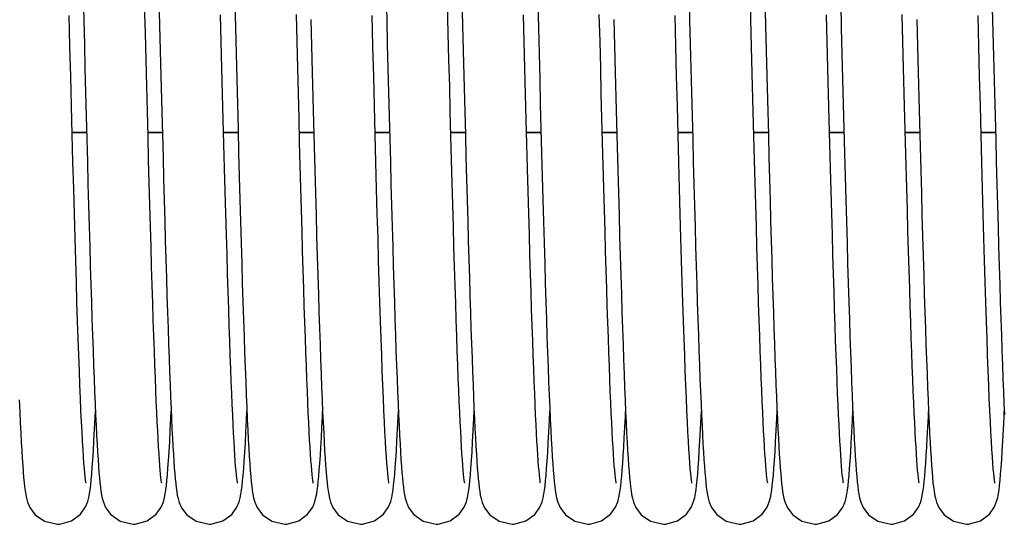
# Model space of a CAD drawing. Units: millimetres. Extents: x 19778 to 227418, y -21811 to 12609.
# Drawn here: x 21532 to 21636, y -7850 to -7796 of the extents above; entities that cross this region are included whole.
import ezdxf

# ---------------------------------------------------------------- set-up
doc = ezdxf.new("R2010")
doc.units = ezdxf.units.MM
doc.header["$LTSCALE"] = 46.255
doc.layers.get('0').update_dxf_attribs({"linetype": 'CONTINUOUS'})

msp = doc.modelspace()

# ---------------------------------------------------------------- linework, layer by layer
at = {"color": 9, "linetype": 'Continuous'}
for p, q in [((21537.167, -7808.233), (21538.694, -7808.233)), ((21545.167, -7808.233), (21546.694, -7808.233)), ((21553.167, -7808.233), (21554.694, -7808.233)), ((21561.167, -7808.233), (21562.694, -7808.233)), ((21569.167, -7808.233), (21570.694, -7808.233)), ((21577.167, -7808.233), (21578.694, -7808.233)), ((21585.167, -7808.233), (21586.694, -7808.233)), ((21593.167, -7808.233), (21594.694, -7808.233)), ((21601.167, -7808.233), (21602.694, -7808.233)), ((21609.167, -7808.233), (21610.694, -7808.233)), ((21617.167, -7808.233), (21618.694, -7808.233)), ((21625.167, -7808.233), (21626.694, -7808.233)), ((21633.167, -7808.233), (21634.694, -7808.233))]:
    msp.add_line(p, q, dxfattribs=at)
at = {"color": 7, "linetype": 'Continuous'}
for p, q in [((21537.169, -7808.298), (21538.695, -7808.298)), ((21545.169, -7808.298), (21546.695, -7808.298)), ((21553.169, -7808.298), (21554.695, -7808.298)), ((21561.169, -7808.298), (21562.695, -7808.298)), ((21569.169, -7808.298), (21570.695, -7808.298)), ((21577.169, -7808.298), (21578.695, -7808.298)), ((21585.169, -7808.298), (21586.695, -7808.298)), ((21593.169, -7808.298), (21594.695, -7808.298)), ((21601.169, -7808.298), (21602.695, -7808.298)), ((21609.169, -7808.298), (21610.695, -7808.298)), ((21617.169, -7808.298), (21618.695, -7808.298)), ((21625.169, -7808.298), (21626.695, -7808.298)), ((21633.169, -7808.298), (21634.695, -7808.298))]:
    msp.add_line(p, q, dxfattribs=at)
for points in [[(21538.325, -7793.888), (21538.39, -7796.443), (21538.456, -7798.997), (21538.52, -7801.54), (21538.585, -7804.061), (21538.65, -7806.549), (21538.714, -7808.996), (21538.777, -7811.392), (21538.84, -7813.728), (21538.902, -7815.997), (21538.963, -7818.193), (21539.024, -7820.313), (21539.084, -7822.354), (21539.143, -7824.313), (21539.201, -7826.189), (21539.259, -7827.979), (21539.316, -7829.684), (21539.372, -7831.302), (21539.428, -7832.832), (21539.482, -7834.275), (21539.536, -7835.632), (21539.59, -7836.903), (21539.643, -7838.089), (21539.695, -7839.192), (21539.746, -7840.213), (21539.797, -7841.154), (21539.848, -7842.017), (21539.898, -7842.804), (21539.948, -7843.518)], [(21554.342, -7794.556), (21554.411, -7797.259), (21554.48, -7799.958), (21554.549, -7802.64), (21554.617, -7805.291), (21554.685, -7807.9), (21554.752, -7810.454), (21554.819, -7812.942), (21554.884, -7815.355), (21554.949, -7817.686), (21555.013, -7819.933), (21555.076, -7822.093), (21555.138, -7824.161), (21555.2, -7826.138), (21555.26, -7828.02), (21555.32, -7829.807), (21555.379, -7831.499), (21555.437, -7833.094), (21555.495, -7834.594), (21555.552, -7835.999), (21555.608, -7837.308), (21555.663, -7838.524), (21555.717, -7839.648), (21555.771, -7840.682), (21555.824, -7841.627), (21555.877, -7842.487), (21555.929, -7843.265), (21555.981, -7843.963)], [(21570.325, -7793.888), (21570.39, -7796.443), (21570.456, -7798.997), (21570.52, -7801.54), (21570.585, -7804.061), (21570.65, -7806.549), (21570.714, -7808.996), (21570.777, -7811.392), (21570.84, -7813.728), (21570.902, -7815.997), (21570.963, -7818.193), (21571.024, -7820.313), (21571.084, -7822.354), (21571.143, -7824.313), (21571.201, -7826.189), (21571.259, -7827.979), (21571.316, -7829.684), (21571.372, -7831.302), (21571.428, -7832.832), (21571.482, -7834.275), (21571.536, -7835.632), (21571.59, -7836.903), (21571.643, -7838.089), (21571.695, -7839.192), (21571.746, -7840.213), (21571.797, -7841.154), (21571.848, -7842.017), (21571.898, -7842.804), (21571.948, -7843.518)], [(21586.342, -7794.556), (21586.411, -7797.259), (21586.48, -7799.958), (21586.549, -7802.64), (21586.617, -7805.291), (21586.685, -7807.9), (21586.752, -7810.454), (21586.819, -7812.942), (21586.884, -7815.355), (21586.949, -7817.686), (21587.013, -7819.933), (21587.076, -7822.093), (21587.138, -7824.161), (21587.2, -7826.138), (21587.26, -7828.02), (21587.32, -7829.807), (21587.379, -7831.499), (21587.437, -7833.094), (21587.495, -7834.594), (21587.552, -7835.999), (21587.608, -7837.308), (21587.663, -7838.524), (21587.717, -7839.648), (21587.771, -7840.682), (21587.824, -7841.627), (21587.877, -7842.487), (21587.929, -7843.265), (21587.981, -7843.963)], [(21602.325, -7793.888), (21602.39, -7796.443), (21602.456, -7798.997), (21602.52, -7801.54), (21602.585, -7804.061), (21602.65, -7806.549), (21602.714, -7808.996), (21602.777, -7811.392), (21602.84, -7813.728), (21602.902, -7815.997), (21602.963, -7818.193), (21603.024, -7820.313), (21603.084, -7822.354), (21603.143, -7824.313), (21603.201, -7826.189), (21603.259, -7827.979), (21603.316, -7829.684), (21603.372, -7831.302), (21603.428, -7832.832), (21603.482, -7834.275), (21603.536, -7835.632), (21603.59, -7836.903), (21603.643, -7838.089), (21603.695, -7839.192), (21603.746, -7840.213), (21603.797, -7841.154), (21603.848, -7842.017), (21603.898, -7842.804), (21603.948, -7843.518)], [(21618.342, -7794.556), (21618.411, -7797.259), (21618.48, -7799.958), (21618.549, -7802.64), (21618.617, -7805.291), (21618.685, -7807.9), (21618.752, -7810.454), (21618.819, -7812.942), (21618.884, -7815.355), (21618.949, -7817.686), (21619.013, -7819.933), (21619.076, -7822.093), (21619.138, -7824.161), (21619.2, -7826.138), (21619.26, -7828.02), (21619.32, -7829.807), (21619.379, -7831.499), (21619.437, -7833.094), (21619.495, -7834.594), (21619.552, -7835.999), (21619.608, -7837.308), (21619.663, -7838.524), (21619.717, -7839.648), (21619.771, -7840.682), (21619.824, -7841.627), (21619.877, -7842.487), (21619.929, -7843.265), (21619.981, -7843.963)], [(21634.325, -7793.888), (21634.39, -7796.443), (21634.456, -7798.997), (21634.52, -7801.54), (21634.585, -7804.061), (21634.65, -7806.549), (21634.714, -7808.996), (21634.777, -7811.392), (21634.84, -7813.728), (21634.902, -7815.997), (21634.963, -7818.193), (21635.024, -7820.313), (21635.084, -7822.354), (21635.143, -7824.313), (21635.201, -7826.189), (21635.259, -7827.979), (21635.316, -7829.684), (21635.372, -7831.302), (21635.428, -7832.832), (21635.482, -7834.275), (21635.536, -7835.632), (21635.59, -7836.903), (21635.643, -7838.089)], [(21546.633, -7845.302), (21546.613, -7845.19), (21546.584, -7844.989), (21546.55, -7844.706), (21546.512, -7844.345), (21546.472, -7843.912), (21546.43, -7843.408), (21546.387, -7842.831), (21546.343, -7842.182), (21546.298, -7841.458), (21546.251, -7840.658), (21546.204, -7839.782), (21546.156, -7838.826), (21546.107, -7837.789), (21546.058, -7836.67), (21546.007, -7835.465), (21545.955, -7834.171), (21545.902, -7832.787), (21545.848, -7831.308), (21545.793, -7829.733), (21545.737, -7828.058), (21545.679, -7826.282), (21545.62, -7824.404), (21545.56, -7822.427), (21545.499, -7820.353), (21545.437, -7818.186), (21545.374, -7815.931), (21545.31, -7813.592), (21545.245, -7811.171), (21545.179, -7808.667), (21545.111, -7806.076), (21545.042, -7803.398), (21544.971, -7800.633), (21544.898, -7797.779), (21544.823, -7794.84)], [(21546.369, -7795.592), (21546.438, -7798.311), (21546.506, -7800.965), (21546.572, -7803.551), (21546.637, -7806.068), (21546.701, -7808.514), (21546.764, -7810.888), (21546.825, -7813.192), (21546.886, -7815.426), (21546.946, -7817.589), (21547.006, -7819.678), (21547.064, -7821.692), (21547.122, -7823.628), (21547.179, -7825.485), (21547.236, -7827.261), (21547.291, -7828.956), (21547.346, -7830.568), (21547.401, -7832.097), (21547.454, -7833.544), (21547.507, -7834.909), (21547.56, -7836.192), (21547.611, -7837.394), (21547.662, -7838.517), (21547.713, -7839.562), (21547.763, -7840.53), (21547.812, -7841.423), (21547.862, -7842.243), (21547.91, -7842.992), (21547.959, -7843.672), (21548.008, -7844.287), (21548.057, -7844.841), (21548.107, -7845.339), (21548.159, -7845.784), (21548.214, -7846.183), (21548.276, -7846.551), (21548.354, -7846.915), (21548.474, -7847.33), (21548.717, -7847.886), (21549.274, -7848.629), (21550.255, -7849.315), (21551.626, -7849.629)], [(21562.633, -7845.303), (21562.614, -7845.194), (21562.585, -7844.996), (21562.551, -7844.716), (21562.513, -7844.359), (21562.474, -7843.931), (21562.432, -7843.431), (21562.389, -7842.86), (21562.345, -7842.218), (21562.3, -7841.502), (21562.254, -7840.711), (21562.208, -7839.845), (21562.16, -7838.901), (21562.111, -7837.878), (21562.062, -7836.774), (21562.012, -7835.587), (21561.961, -7834.314), (21561.908, -7832.952), (21561.855, -7831.5), (21561.801, -7829.954), (21561.745, -7828.313), (21561.689, -7826.573), (21561.631, -7824.735), (21561.572, -7822.798), (21561.511, -7820.767), (21561.45, -7818.643), (21561.388, -7816.431), (21561.325, -7814.136), (21561.261, -7811.761), (21561.195, -7809.309), (21561.129, -7806.777), (21561.061, -7804.162), (21560.992, -7801.464), (21560.921, -7798.683), (21560.848, -7795.818)], [(21578.633, -7845.302), (21578.613, -7845.19), (21578.584, -7844.989), (21578.55, -7844.706), (21578.512, -7844.345), (21578.472, -7843.912), (21578.43, -7843.408), (21578.387, -7842.831), (21578.343, -7842.182), (21578.298, -7841.458), (21578.251, -7840.658), (21578.204, -7839.782), (21578.156, -7838.826), (21578.107, -7837.789), (21578.058, -7836.67), (21578.007, -7835.465), (21577.955, -7834.171), (21577.902, -7832.787), (21577.848, -7831.308), (21577.793, -7829.733), (21577.737, -7828.058), (21577.679, -7826.282), (21577.62, -7824.404), (21577.56, -7822.427), (21577.499, -7820.353), (21577.437, -7818.186), (21577.374, -7815.931), (21577.31, -7813.592), (21577.245, -7811.171), (21577.179, -7808.667), (21577.111, -7806.076), (21577.042, -7803.398), (21576.971, -7800.633), (21576.898, -7797.779), (21576.823, -7794.84)], [(21578.369, -7795.592), (21578.438, -7798.311), (21578.506, -7800.965), (21578.572, -7803.551), (21578.637, -7806.068), (21578.701, -7808.514), (21578.764, -7810.888), (21578.825, -7813.192), (21578.886, -7815.426), (21578.946, -7817.589), (21579.006, -7819.678), (21579.064, -7821.692), (21579.122, -7823.628), (21579.179, -7825.485), (21579.236, -7827.261), (21579.291, -7828.956), (21579.346, -7830.568), (21579.401, -7832.097), (21579.454, -7833.544), (21579.507, -7834.909), (21579.56, -7836.192), (21579.611, -7837.394), (21579.662, -7838.517), (21579.713, -7839.562), (21579.763, -7840.53), (21579.812, -7841.423), (21579.862, -7842.243), (21579.91, -7842.992), (21579.959, -7843.672), (21580.008, -7844.287), (21580.057, -7844.841), (21580.107, -7845.339), (21580.159, -7845.784), (21580.214, -7846.183), (21580.276, -7846.551), (21580.354, -7846.915), (21580.474, -7847.33), (21580.717, -7847.886), (21581.274, -7848.629), (21582.255, -7849.315), (21583.626, -7849.629)], [(21594.633, -7845.303), (21594.614, -7845.194), (21594.585, -7844.996), (21594.551, -7844.716), (21594.513, -7844.359), (21594.474, -7843.931), (21594.432, -7843.431), (21594.389, -7842.86), (21594.345, -7842.218), (21594.3, -7841.502), (21594.254, -7840.711), (21594.208, -7839.845), (21594.16, -7838.901), (21594.111, -7837.878), (21594.062, -7836.774), (21594.012, -7835.587), (21593.961, -7834.314), (21593.908, -7832.952), (21593.855, -7831.5), (21593.801, -7829.954), (21593.745, -7828.313), (21593.689, -7826.573), (21593.631, -7824.735), (21593.572, -7822.798), (21593.511, -7820.767), (21593.45, -7818.643), (21593.388, -7816.431), (21593.325, -7814.136), (21593.261, -7811.761), (21593.195, -7809.309), (21593.129, -7806.777), (21593.061, -7804.162), (21592.992, -7801.464), (21592.921, -7798.683), (21592.848, -7795.818)], [(21610.633, -7845.302), (21610.613, -7845.19), (21610.584, -7844.989), (21610.55, -7844.706), (21610.512, -7844.345), (21610.472, -7843.912), (21610.43, -7843.408), (21610.387, -7842.831), (21610.343, -7842.182), (21610.298, -7841.458), (21610.251, -7840.658), (21610.204, -7839.782), (21610.156, -7838.826), (21610.107, -7837.789), (21610.058, -7836.67), (21610.007, -7835.465), (21609.955, -7834.171), (21609.902, -7832.787), (21609.848, -7831.308), (21609.793, -7829.733), (21609.737, -7828.058), (21609.679, -7826.282), (21609.62, -7824.404), (21609.56, -7822.427), (21609.499, -7820.353), (21609.437, -7818.186), (21609.374, -7815.931), (21609.31, -7813.592), (21609.245, -7811.171), (21609.179, -7808.667), (21609.111, -7806.076), (21609.042, -7803.398), (21608.971, -7800.633), (21608.898, -7797.779), (21608.823, -7794.84)], [(21610.369, -7795.592), (21610.438, -7798.311), (21610.506, -7800.965), (21610.572, -7803.551), (21610.637, -7806.068), (21610.701, -7808.514), (21610.764, -7810.888), (21610.825, -7813.192), (21610.886, -7815.426), (21610.946, -7817.589), (21611.006, -7819.678), (21611.064, -7821.692), (21611.122, -7823.628), (21611.179, -7825.485), (21611.236, -7827.261), (21611.291, -7828.956), (21611.346, -7830.568), (21611.401, -7832.097), (21611.454, -7833.544), (21611.507, -7834.909), (21611.56, -7836.192), (21611.611, -7837.394), (21611.662, -7838.517), (21611.713, -7839.562), (21611.763, -7840.53), (21611.812, -7841.423), (21611.862, -7842.243), (21611.91, -7842.992), (21611.959, -7843.672), (21612.008, -7844.287), (21612.057, -7844.841), (21612.107, -7845.339), (21612.159, -7845.784), (21612.214, -7846.183), (21612.276, -7846.551), (21612.354, -7846.915), (21612.474, -7847.33), (21612.717, -7847.886), (21613.274, -7848.629), (21614.255, -7849.315), (21615.626, -7849.629)], [(21626.633, -7845.303), (21626.614, -7845.194), (21626.585, -7844.996), (21626.551, -7844.716), (21626.513, -7844.359), (21626.474, -7843.931), (21626.432, -7843.431), (21626.389, -7842.86), (21626.345, -7842.218), (21626.3, -7841.502), (21626.254, -7840.711), (21626.208, -7839.845), (21626.16, -7838.901), (21626.111, -7837.878), (21626.062, -7836.774), (21626.012, -7835.587), (21625.961, -7834.314), (21625.908, -7832.952), (21625.855, -7831.5), (21625.801, -7829.954), (21625.745, -7828.313), (21625.689, -7826.573), (21625.631, -7824.735), (21625.572, -7822.798), (21625.511, -7820.767), (21625.45, -7818.643), (21625.388, -7816.431), (21625.325, -7814.136), (21625.261, -7811.761), (21625.195, -7809.309), (21625.129, -7806.777), (21625.061, -7804.162), (21624.992, -7801.464), (21624.921, -7798.683), (21624.848, -7795.818)], [(21538.633, -7845.302), (21538.612, -7845.183), (21538.581, -7844.966), (21538.544, -7844.657), (21538.503, -7844.256), (21538.459, -7843.765), (21538.413, -7843.181), (21538.364, -7842.503), (21538.314, -7841.728), (21538.262, -7840.855), (21538.209, -7839.879), (21538.155, -7838.801), (21538.1, -7837.618), (21538.043, -7836.328), (21537.985, -7834.931), (21537.926, -7833.421), (21537.866, -7831.796), (21537.804, -7830.05), (21537.741, -7828.182), (21537.676, -7826.186), (21537.61, -7824.061), (21537.542, -7821.803), (21537.472, -7819.411), (21537.401, -7816.883), (21537.327, -7814.22), (21537.252, -7811.424), (21537.174, -7808.506), (21537.095, -7805.48), (21537.015, -7802.364), (21536.934, -7799.176), (21536.851, -7795.937)], [(21554.633, -7845.305), (21554.615, -7845.203), (21554.588, -7845.014), (21554.554, -7844.744), (21554.517, -7844.399), (21554.478, -7843.983), (21554.437, -7843.498), (21554.395, -7842.944), (21554.352, -7842.319), (21554.308, -7841.623), (21554.262, -7840.853), (21554.216, -7840.008), (21554.169, -7839.086), (21554.121, -7838.084), (21554.072, -7837), (21554.022, -7835.831), (21553.971, -7834.577), (21553.919, -7833.233), (21553.866, -7831.798), (21553.812, -7830.27), (21553.756, -7828.647), (21553.7, -7826.927), (21553.642, -7825.109), (21553.583, -7823.19), (21553.523, -7821.169), (21553.462, -7819.044), (21553.399, -7816.816), (21553.334, -7814.483), (21553.268, -7812.049), (21553.201, -7809.522), (21553.133, -7806.912), (21553.063, -7804.23), (21552.993, -7801.488), (21552.921, -7798.698), (21552.85, -7795.876)], [(21562.388, -7796.353), (21562.459, -7799.153), (21562.53, -7801.904), (21562.599, -7804.597), (21562.667, -7807.226), (21562.734, -7809.784), (21562.8, -7812.265), (21562.865, -7814.664), (21562.929, -7816.977), (21562.992, -7819.202), (21563.054, -7821.338), (21563.115, -7823.384), (21563.175, -7825.339), (21563.234, -7827.203), (21563.292, -7828.977), (21563.35, -7830.661), (21563.406, -7832.254), (21563.463, -7833.759), (21563.518, -7835.176), (21563.573, -7836.503), (21563.627, -7837.744), (21563.68, -7838.897), (21563.733, -7839.964), (21563.786, -7840.947), (21563.837, -7841.847), (21563.889, -7842.668), (21563.94, -7843.411)], [(21570.633, -7845.302), (21570.612, -7845.183), (21570.581, -7844.966), (21570.544, -7844.657), (21570.503, -7844.256), (21570.459, -7843.765), (21570.413, -7843.181), (21570.364, -7842.503), (21570.314, -7841.728), (21570.262, -7840.855), (21570.209, -7839.879), (21570.155, -7838.801), (21570.1, -7837.618), (21570.043, -7836.328), (21569.985, -7834.931), (21569.926, -7833.421), (21569.866, -7831.796), (21569.804, -7830.05), (21569.741, -7828.182), (21569.676, -7826.186), (21569.61, -7824.061), (21569.542, -7821.803), (21569.472, -7819.411), (21569.401, -7816.883), (21569.327, -7814.22), (21569.252, -7811.424), (21569.174, -7808.506), (21569.095, -7805.48), (21569.015, -7802.364), (21568.934, -7799.176), (21568.851, -7795.937)], [(21586.633, -7845.305), (21586.615, -7845.203), (21586.588, -7845.014), (21586.554, -7844.744), (21586.517, -7844.399), (21586.478, -7843.983), (21586.437, -7843.498), (21586.395, -7842.944), (21586.352, -7842.319), (21586.308, -7841.623), (21586.262, -7840.853), (21586.216, -7840.008), (21586.169, -7839.086), (21586.121, -7838.084), (21586.072, -7837), (21586.022, -7835.831), (21585.971, -7834.577), (21585.919, -7833.233), (21585.866, -7831.798), (21585.812, -7830.27), (21585.756, -7828.647), (21585.7, -7826.927), (21585.642, -7825.109), (21585.583, -7823.19), (21585.523, -7821.169), (21585.462, -7819.044), (21585.399, -7816.816), (21585.334, -7814.483), (21585.268, -7812.049), (21585.201, -7809.522), (21585.133, -7806.912), (21585.063, -7804.23), (21584.993, -7801.488), (21584.921, -7798.698), (21584.85, -7795.876)], [(21594.388, -7796.353), (21594.459, -7799.153), (21594.53, -7801.904), (21594.599, -7804.597), (21594.667, -7807.226), (21594.734, -7809.784), (21594.8, -7812.265), (21594.865, -7814.664), (21594.929, -7816.977), (21594.992, -7819.202), (21595.054, -7821.338), (21595.115, -7823.384), (21595.175, -7825.339), (21595.234, -7827.203), (21595.292, -7828.977), (21595.35, -7830.661), (21595.406, -7832.254), (21595.463, -7833.759), (21595.518, -7835.176), (21595.573, -7836.503), (21595.627, -7837.744), (21595.68, -7838.897), (21595.733, -7839.964), (21595.786, -7840.947), (21595.837, -7841.847), (21595.889, -7842.668), (21595.94, -7843.411)], [(21602.633, -7845.302), (21602.612, -7845.183), (21602.581, -7844.966), (21602.544, -7844.657), (21602.503, -7844.256), (21602.459, -7843.765), (21602.413, -7843.181), (21602.364, -7842.503), (21602.314, -7841.728), (21602.262, -7840.855), (21602.209, -7839.879), (21602.155, -7838.801), (21602.1, -7837.618), (21602.043, -7836.328), (21601.985, -7834.931), (21601.926, -7833.421), (21601.866, -7831.796), (21601.804, -7830.05), (21601.741, -7828.182), (21601.676, -7826.186), (21601.61, -7824.061), (21601.542, -7821.803), (21601.472, -7819.411), (21601.401, -7816.883), (21601.327, -7814.22), (21601.252, -7811.424), (21601.174, -7808.506), (21601.095, -7805.48), (21601.015, -7802.364), (21600.934, -7799.176), (21600.851, -7795.937)], [(21618.633, -7845.305), (21618.615, -7845.203), (21618.588, -7845.014), (21618.554, -7844.744), (21618.517, -7844.399), (21618.478, -7843.983), (21618.437, -7843.498), (21618.395, -7842.944), (21618.352, -7842.319), (21618.308, -7841.623), (21618.262, -7840.853), (21618.216, -7840.008), (21618.169, -7839.086), (21618.121, -7838.084), (21618.072, -7837), (21618.022, -7835.831), (21617.971, -7834.577), (21617.919, -7833.233), (21617.866, -7831.798), (21617.812, -7830.27), (21617.756, -7828.647), (21617.7, -7826.927), (21617.642, -7825.109), (21617.583, -7823.19), (21617.523, -7821.169), (21617.462, -7819.044), (21617.399, -7816.816), (21617.334, -7814.483), (21617.268, -7812.049), (21617.201, -7809.522), (21617.133, -7806.912), (21617.063, -7804.23), (21616.993, -7801.488), (21616.921, -7798.698), (21616.85, -7795.876)], [(21626.388, -7796.353), (21626.459, -7799.153), (21626.53, -7801.904), (21626.599, -7804.597), (21626.667, -7807.226), (21626.734, -7809.784), (21626.8, -7812.265), (21626.865, -7814.664), (21626.929, -7816.977), (21626.992, -7819.202), (21627.054, -7821.338), (21627.115, -7823.384), (21627.175, -7825.339), (21627.234, -7827.203), (21627.292, -7828.977), (21627.35, -7830.661), (21627.406, -7832.254), (21627.463, -7833.759), (21627.518, -7835.176), (21627.573, -7836.503), (21627.627, -7837.744), (21627.68, -7838.897), (21627.733, -7839.964), (21627.786, -7840.947), (21627.837, -7841.847), (21627.889, -7842.668), (21627.94, -7843.411)], [(21634.633, -7845.302), (21634.612, -7845.183), (21634.581, -7844.966), (21634.544, -7844.657), (21634.503, -7844.256), (21634.459, -7843.765), (21634.413, -7843.181), (21634.364, -7842.503), (21634.314, -7841.728), (21634.262, -7840.855), (21634.209, -7839.879), (21634.155, -7838.801), (21634.1, -7837.618), (21634.043, -7836.328), (21633.985, -7834.931), (21633.926, -7833.421), (21633.866, -7831.796), (21633.804, -7830.05), (21633.741, -7828.182), (21633.676, -7826.186), (21633.61, -7824.061), (21633.542, -7821.803), (21633.472, -7819.411), (21633.401, -7816.883), (21633.327, -7814.22), (21633.252, -7811.424), (21633.174, -7808.506), (21633.095, -7805.48), (21633.015, -7802.364), (21632.934, -7799.176), (21632.851, -7795.937)], [(21531.573, -7836.503), (21531.627, -7837.744), (21531.68, -7838.897), (21531.733, -7839.964), (21531.786, -7840.947), (21531.837, -7841.847), (21531.889, -7842.668), (21531.94, -7843.411)], [(21539.295, -7843.634), (21539.353, -7842.812), (21539.412, -7841.877), (21539.473, -7840.821), (21539.534, -7839.637), (21539.598, -7838.32), (21539.625, -7837.704)], [(21547.289, -7843.717), (21547.346, -7842.91), (21547.406, -7841.983), (21547.467, -7840.93), (21547.529, -7839.745), (21547.593, -7838.426), (21547.625, -7837.704)], [(21555.286, -7843.753), (21555.343, -7842.96), (21555.401, -7842.059), (21555.46, -7841.043), (21555.521, -7839.904), (21555.583, -7838.637), (21555.626, -7837.704)], [(21563.274, -7843.906), (21563.327, -7843.19), (21563.381, -7842.386), (21563.435, -7841.492), (21563.49, -7840.505), (21563.545, -7839.42), (21563.602, -7838.238), (21563.625, -7837.709)], [(21571.295, -7843.634), (21571.353, -7842.812), (21571.412, -7841.877), (21571.473, -7840.821), (21571.534, -7839.637), (21571.598, -7838.32), (21571.625, -7837.704)], [(21579.289, -7843.717), (21579.346, -7842.91), (21579.406, -7841.983), (21579.467, -7840.93), (21579.529, -7839.745), (21579.593, -7838.426), (21579.625, -7837.704)], [(21587.286, -7843.753), (21587.343, -7842.96), (21587.401, -7842.059), (21587.46, -7841.043), (21587.521, -7839.904), (21587.583, -7838.637), (21587.626, -7837.704)], [(21595.274, -7843.906), (21595.327, -7843.19), (21595.381, -7842.386), (21595.435, -7841.492), (21595.49, -7840.505), (21595.545, -7839.42), (21595.602, -7838.238), (21595.625, -7837.709)], [(21603.295, -7843.634), (21603.353, -7842.812), (21603.412, -7841.877), (21603.473, -7840.821), (21603.534, -7839.637), (21603.598, -7838.32), (21603.625, -7837.704)], [(21611.289, -7843.717), (21611.346, -7842.91), (21611.406, -7841.983), (21611.467, -7840.93), (21611.529, -7839.745), (21611.593, -7838.426), (21611.625, -7837.704)], [(21619.286, -7843.753), (21619.343, -7842.96), (21619.401, -7842.059), (21619.46, -7841.043), (21619.521, -7839.904), (21619.583, -7838.637), (21619.626, -7837.704)], [(21627.274, -7843.906), (21627.327, -7843.19), (21627.381, -7842.386), (21627.435, -7841.492), (21627.49, -7840.505), (21627.545, -7839.42), (21627.602, -7838.238), (21627.625, -7837.709)], [(21635.295, -7843.634), (21635.353, -7842.812), (21635.412, -7841.877), (21635.473, -7840.821), (21635.534, -7839.637), (21635.598, -7838.32), (21635.625, -7837.704)], [(21531.94, -7843.411), (21531.991, -7844.079), (21532.042, -7844.678), (21532.093, -7845.211), (21532.146, -7845.683), (21532.202, -7846.104), (21532.264, -7846.489), (21532.342, -7846.868), (21532.463, -7847.297), (21532.708, -7847.869), (21533.268, -7848.623), (21534.25, -7849.313), (21535.626, -7849.629)], [(21535.626, -7849.629), (21535.849, -7849.621), (21537.112, -7849.259), (21538.053, -7848.551), (21538.581, -7847.796), (21538.811, -7847.226), (21538.926, -7846.793), (21539.003, -7846.397), (21539.067, -7845.979), (21539.125, -7845.511), (21539.182, -7844.973), (21539.238, -7844.351), (21539.295, -7843.634)], [(21539.948, -7843.518), (21539.997, -7844.163), (21540.047, -7844.742), (21540.098, -7845.26), (21540.151, -7845.721), (21540.206, -7846.132), (21540.268, -7846.509), (21540.346, -7846.881), (21540.465, -7847.301), (21540.705, -7847.863), (21541.258, -7848.613), (21542.239, -7849.308), (21543.626, -7849.629)], [(21563.94, -7843.411), (21563.991, -7844.079), (21564.042, -7844.678), (21564.093, -7845.211), (21564.146, -7845.683), (21564.202, -7846.104), (21564.264, -7846.489), (21564.342, -7846.868), (21564.463, -7847.297), (21564.708, -7847.869), (21565.268, -7848.623), (21566.25, -7849.313), (21567.626, -7849.629)], [(21567.626, -7849.629), (21567.849, -7849.621), (21569.112, -7849.259), (21570.053, -7848.551), (21570.581, -7847.796), (21570.811, -7847.226), (21570.926, -7846.793), (21571.003, -7846.397), (21571.067, -7845.979), (21571.125, -7845.511), (21571.182, -7844.973), (21571.238, -7844.351), (21571.295, -7843.634)], [(21571.948, -7843.518), (21571.997, -7844.163), (21572.047, -7844.742), (21572.098, -7845.26), (21572.151, -7845.721), (21572.206, -7846.132), (21572.268, -7846.509), (21572.346, -7846.881), (21572.465, -7847.301), (21572.705, -7847.863), (21573.258, -7848.613), (21574.239, -7849.308), (21575.626, -7849.629)], [(21595.94, -7843.411), (21595.991, -7844.079), (21596.042, -7844.678), (21596.093, -7845.211), (21596.146, -7845.683), (21596.202, -7846.104), (21596.264, -7846.489), (21596.342, -7846.868), (21596.463, -7847.297), (21596.708, -7847.869), (21597.268, -7848.623), (21598.25, -7849.313), (21599.626, -7849.629)], [(21599.626, -7849.629), (21599.849, -7849.621), (21601.112, -7849.259), (21602.053, -7848.551), (21602.581, -7847.796), (21602.811, -7847.226), (21602.926, -7846.793), (21603.003, -7846.397), (21603.067, -7845.979), (21603.125, -7845.511), (21603.182, -7844.973), (21603.238, -7844.351), (21603.295, -7843.634)], [(21603.948, -7843.518), (21603.997, -7844.163), (21604.047, -7844.742), (21604.098, -7845.26), (21604.151, -7845.721), (21604.206, -7846.132), (21604.268, -7846.509), (21604.346, -7846.881), (21604.465, -7847.301), (21604.705, -7847.863), (21605.258, -7848.613), (21606.239, -7849.308), (21607.626, -7849.629)], [(21627.94, -7843.411), (21627.991, -7844.079), (21628.042, -7844.678), (21628.093, -7845.211), (21628.146, -7845.683), (21628.202, -7846.104), (21628.264, -7846.489), (21628.342, -7846.868), (21628.463, -7847.297), (21628.708, -7847.869), (21629.268, -7848.623), (21630.25, -7849.313), (21631.626, -7849.629)], [(21631.626, -7849.629), (21631.849, -7849.621), (21633.112, -7849.259), (21634.053, -7848.551), (21634.581, -7847.796), (21634.811, -7847.226), (21634.926, -7846.793), (21635.003, -7846.397), (21635.067, -7845.979), (21635.125, -7845.511), (21635.182, -7844.973), (21635.238, -7844.351), (21635.295, -7843.634)], [(21543.626, -7849.629), (21543.838, -7849.621), (21545.093, -7849.268), (21546.034, -7848.571), (21546.57, -7847.819), (21546.804, -7847.247), (21546.921, -7846.814), (21546.999, -7846.42), (21547.063, -7846.008), (21547.121, -7845.548), (21547.177, -7845.023), (21547.233, -7844.417), (21547.289, -7843.717)], [(21551.626, -7849.629), (21551.831, -7849.622), (21553.082, -7849.274), (21554.024, -7848.582), (21554.563, -7847.831), (21554.801, -7847.258), (21554.919, -7846.825), (21554.997, -7846.434), (21555.06, -7846.025), (21555.119, -7845.569), (21555.175, -7845.048), (21555.23, -7844.446), (21555.286, -7843.753)], [(21555.981, -7843.963), (21556.033, -7844.586), (21556.086, -7845.14), (21556.14, -7845.629), (21556.196, -7846.064), (21556.259, -7846.46), (21556.338, -7846.848), (21556.461, -7847.29), (21556.708, -7847.869), (21557.274, -7848.629), (21558.257, -7849.316), (21559.626, -7849.629)], [(21559.626, -7849.629), (21559.84, -7849.621), (21561.095, -7849.267), (21562.037, -7848.568), (21562.572, -7847.815), (21562.805, -7847.243), (21562.921, -7846.816), (21562.997, -7846.432), (21563.059, -7846.036), (21563.115, -7845.599), (21563.169, -7845.105), (21563.222, -7844.542), (21563.274, -7843.906)], [(21575.626, -7849.629), (21575.838, -7849.621), (21577.093, -7849.268), (21578.034, -7848.571), (21578.57, -7847.819), (21578.804, -7847.247), (21578.921, -7846.814), (21578.999, -7846.42), (21579.063, -7846.008), (21579.121, -7845.548), (21579.177, -7845.023), (21579.233, -7844.417), (21579.289, -7843.717)], [(21583.626, -7849.629), (21583.831, -7849.622), (21585.082, -7849.274), (21586.024, -7848.582), (21586.563, -7847.831), (21586.801, -7847.258), (21586.919, -7846.825), (21586.997, -7846.434), (21587.06, -7846.025), (21587.119, -7845.569), (21587.175, -7845.048), (21587.23, -7844.446), (21587.286, -7843.753)], [(21587.981, -7843.963), (21588.033, -7844.586), (21588.086, -7845.14), (21588.14, -7845.629), (21588.196, -7846.064), (21588.259, -7846.46), (21588.338, -7846.848), (21588.461, -7847.29), (21588.708, -7847.869), (21589.274, -7848.629), (21590.257, -7849.316), (21591.626, -7849.629)], [(21591.626, -7849.629), (21591.84, -7849.621), (21593.095, -7849.267), (21594.037, -7848.568), (21594.572, -7847.815), (21594.805, -7847.243), (21594.921, -7846.816), (21594.997, -7846.432), (21595.059, -7846.036), (21595.115, -7845.599), (21595.169, -7845.105), (21595.222, -7844.542), (21595.274, -7843.906)], [(21607.626, -7849.629), (21607.838, -7849.621), (21609.093, -7849.268), (21610.034, -7848.571), (21610.57, -7847.819), (21610.804, -7847.247), (21610.921, -7846.814), (21610.999, -7846.42), (21611.063, -7846.008), (21611.121, -7845.548), (21611.177, -7845.023), (21611.233, -7844.417), (21611.289, -7843.717)], [(21615.626, -7849.629), (21615.831, -7849.622), (21617.082, -7849.274), (21618.024, -7848.582), (21618.563, -7847.831), (21618.801, -7847.258), (21618.919, -7846.825), (21618.997, -7846.434), (21619.06, -7846.025), (21619.119, -7845.569), (21619.175, -7845.048), (21619.23, -7844.446), (21619.286, -7843.753)], [(21619.981, -7843.963), (21620.033, -7844.586), (21620.086, -7845.14), (21620.14, -7845.629), (21620.196, -7846.064), (21620.259, -7846.46), (21620.338, -7846.848), (21620.461, -7847.29), (21620.708, -7847.869), (21621.274, -7848.629), (21622.257, -7849.316), (21623.626, -7849.629)], [(21623.626, -7849.629), (21623.84, -7849.621), (21625.095, -7849.267), (21626.037, -7848.568), (21626.572, -7847.815), (21626.805, -7847.243), (21626.921, -7846.816), (21626.997, -7846.432), (21627.059, -7846.036), (21627.115, -7845.599), (21627.169, -7845.105), (21627.222, -7844.542), (21627.274, -7843.906)]]:
    msp.add_lwpolyline(points, dxfattribs=at)

doc.saveas('drawing.dxf')
